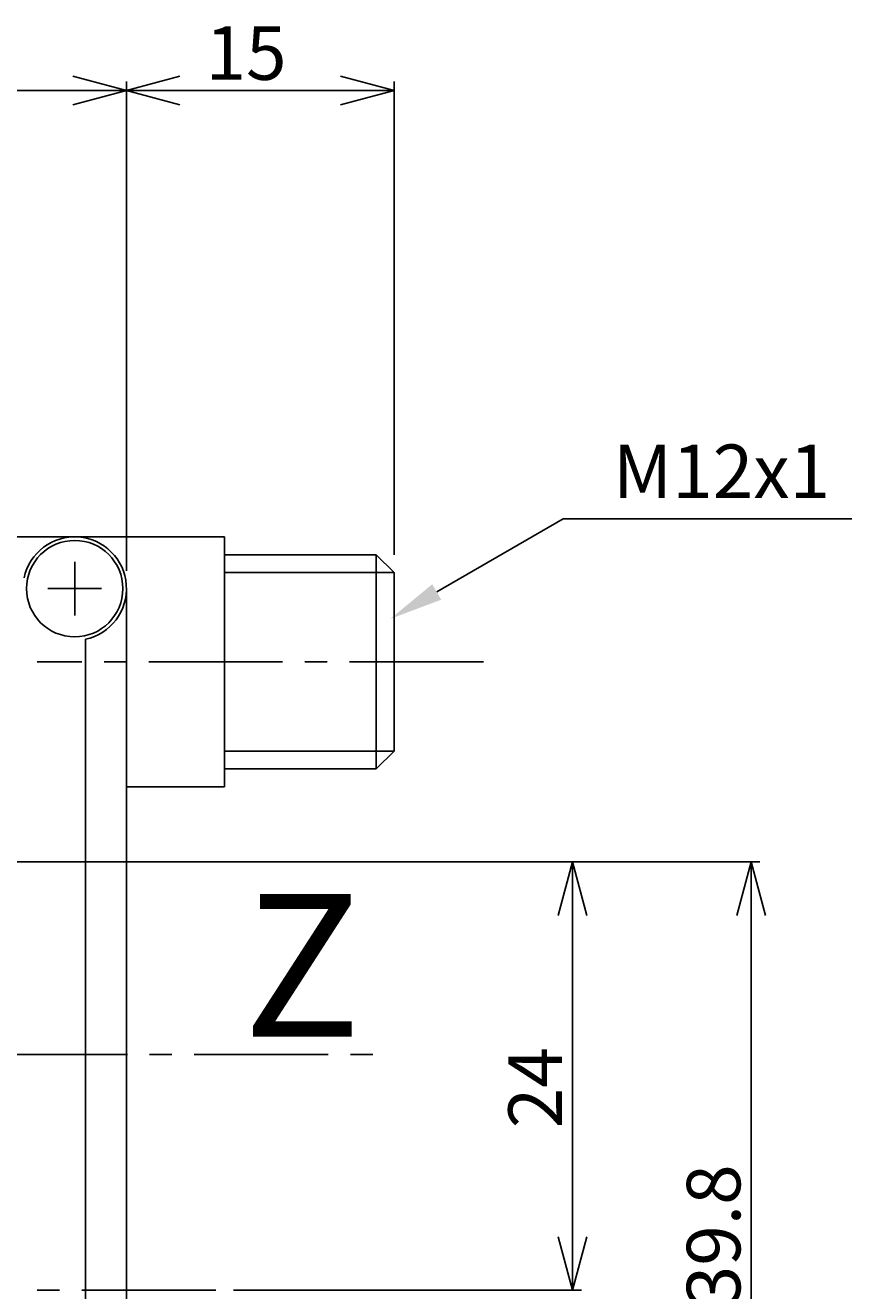
# Model space of a CAD drawing. Extents: x 1320 to 1468, y 85 to 192.
# Drawn here: x 1422 to 1468, y 121 to 192 of the extents above; entities that cross this region are included whole.
import ezdxf
from ezdxf.enums import TextEntityAlignment as Align

# ---------------------------------------------------------------- set-up
doc = ezdxf.new("R2010")
doc.units = 0
doc.header["$LTSCALE"] = 10
doc.header["$PDMODE"] = 32
doc.linetypes.add('AXES2', pattern=[1.125, 0.75, -0.125, 0.125, -0.125])
doc.layers.get('DEFPOINTS').update_dxf_attribs({"linetype": 'CONTINUOUS'})
for name, color, linetype in [('ALPHA', 254, 'CONTINUOUS'), ('ALPHA_FIN', 255, 'CONTINUOUS'), ('AXE', 80, 'AXES2'), ('COTATION1', 50, 'CONTINUOUS')]:
    doc.layers.add(name, color=color, linetype=linetype)
doc.styles.get("Standard").update_dxf_attribs({"font": 'txt', "height": 0.2})
doc.dimstyles.get("Standard").update_dxf_attribs({"dimtxt": 0.18, "dimasz": 0.18, "dimexe": 0.18, "dimexo": 0.0625, "dimgap": 0.09, "dimtad": 0, "dimtih": 1, "dimtoh": 1, "dimzin": 0, "dimcen": 0.09, "dimazin": 3, "dimtfac": 1, "dimtofl": 0, "dimtmove": 0, "dimatfit": 3})

# ---------------------------------------------------------------- blocks, each defined once
blk = doc.blocks.new('_OPEN30')
at = {"layer": 'COTATION1', "color": 0}
for p, q in [((-1, 0.267949), (0, 0)), ((0, 0), (-1, -0.267949)), ((0, 0), (-1, 0))]:
    blk.add_line(p, q, dxfattribs=at)
blk = doc.blocks.new('*D4')
at = {"layer": 'COTATION1', "color": 0}
for p, q in [((1421.553086, 144.991586), (1452.853086, 144.991586)), ((1452.353086, 141.991586), (1452.353086, 123.991586)), ((1433.353086, 120.991586), (1452.853086, 120.991586))]:
    blk.add_line(p, q, dxfattribs=at)
at = {"layer": 'DEFPOINTS', "color": 0}
for p in [(1420.553086, 144.991586), (1432.353086, 120.991586), (1452.353086, 120.991586)]:
    blk.add_point(p, dxfattribs=at)
at = {"layer": 'COTATION1', "color": 0, "xscale": 3, "yscale": 3, "zscale": 3}
for p, rotation in [((1452.353086, 144.991586), 90), ((1452.353086, 120.991586), 270)]:
    blk.add_blockref('_OPEN30', p, dxfattribs=dict(at, rotation=rotation))
at = {"layer": 'COTATION1', "color": 0}
blk.add_text('24', height=3, rotation=90, dxfattribs=at).set_placement((1451.753086, 130.063014))
blk = doc.blocks.new('*D5')
at = {"layer": 'COTATION1', "color": 0}
for p, q in [((1353.953086, 144.991586), (1462.853086, 144.991586)), ((1462.353086, 141.991586), (1462.353086, 108.191586)), ((1425.453086, 105.191586), (1462.853086, 105.191586))]:
    blk.add_line(p, q, dxfattribs=at)
at = {"layer": 'DEFPOINTS', "color": 0}
for p in [(1352.953086, 144.991586), (1424.453086, 105.191586), (1462.353086, 105.191586)]:
    blk.add_point(p, dxfattribs=at)
at = {"layer": 'COTATION1', "color": 0, "xscale": 3, "yscale": 3, "zscale": 3}
for p, rotation in [((1462.353086, 144.991586), 90), ((1462.353086, 105.191586), 270)]:
    blk.add_blockref('_OPEN30', p, dxfattribs=dict(at, rotation=rotation))
at = {"layer": 'COTATION1', "color": 0}
blk.add_text('39.8', height=3, rotation=90, dxfattribs=at).set_placement((1461.753086, 120.091586))
blk = doc.blocks.new('*D9')
at = {"layer": 'COTATION1', "color": 0}
for p, q in [((1346.153086, 134.491586), (1346.153086, 188.691586)), ((1427.353086, 161.291586), (1427.353086, 188.691586)), ((1424.353086, 188.191586), (1349.153086, 188.191586))]:
    blk.add_line(p, q, dxfattribs=at)
at = {"layer": 'DEFPOINTS', "color": 0}
for p in [(1346.153086, 188.191586), (1427.353086, 160.291586), (1346.153086, 133.491586)]:
    blk.add_point(p, dxfattribs=at)
at = {"layer": 'COTATION1', "color": 0, "xscale": 3, "yscale": 3, "zscale": 3, "rotation": 180}
blk.add_blockref('_OPEN30', (1346.153086, 188.191586), dxfattribs=at)
at = {"layer": 'COTATION1', "color": 0, "xscale": 3, "yscale": 3, "zscale": 3}
blk.add_blockref('_OPEN30', (1427.353086, 188.191586), dxfattribs=at)
at = {"layer": 'COTATION1', "color": 0}
blk.add_text('81.2', height=3, dxfattribs=at).set_placement((1381.753086, 188.791586))
blk = doc.blocks.new('*D10')
at = {"layer": 'COTATION1', "color": 0}
for p, q in [((1427.353086, 161.291586), (1427.353086, 188.691586)), ((1442.353086, 162.191586), (1442.353086, 188.691586)), ((1439.353086, 188.191586), (1430.353086, 188.191586))]:
    blk.add_line(p, q, dxfattribs=at)
at = {"layer": 'DEFPOINTS', "color": 0}
for p in [(1427.353086, 188.191586), (1442.353086, 161.191586), (1427.353086, 160.291586)]:
    blk.add_point(p, dxfattribs=at)
at = {"layer": 'COTATION1', "color": 0, "xscale": 3, "yscale": 3, "zscale": 3, "rotation": 180}
blk.add_blockref('_OPEN30', (1427.353086, 188.191586), dxfattribs=at)
at = {"layer": 'COTATION1', "color": 0, "xscale": 3, "yscale": 3, "zscale": 3}
blk.add_blockref('_OPEN30', (1442.353086, 188.191586), dxfattribs=at)
at = {"layer": 'COTATION1', "color": 0}
blk.add_text('15', height=3, dxfattribs=at).set_placement((1431.781657, 188.791586))

msp = doc.modelspace()

# ---------------------------------------------------------------- linework, layer by layer
at = {"layer": 'ALPHA'}
for p, q in [((1432.853086, 163.191586), (1353.353086, 163.191586)), ((1432.853086, 163.191586), (1432.853086, 149.191586)), ((1424.453086, 160.291586), (1424.453086, 161.791586)), ((1441.353086, 162.191586), (1432.853086, 162.191586)), ((1442.353086, 161.191586), (1441.353086, 162.191586)), ((1441.353086, 156.191586), (1441.353086, 162.191586)), ((1442.353086, 156.191586), (1442.353086, 161.191586)), ((1424.453086, 160.291586), (1422.953086, 160.291586)), ((1424.453086, 160.291586), (1425.953086, 160.291586)), ((1424.453086, 160.291586), (1424.453086, 158.791586)), ((1427.353086, 160.291586), (1427.353086, 108.091586)), ((1425.053086, 157.454333), (1425.053086, 110.928838)), ((1441.353086, 156.191586), (1441.353086, 150.191586)), ((1442.353086, 156.191586), (1442.353086, 151.191586)), ((1442.353086, 151.191586), (1441.353086, 150.191586)), ((1441.353086, 150.191586), (1432.853086, 150.191586)), ((1432.853086, 149.191586), (1427.353086, 149.191586))]:
    msp.add_line(p, q, dxfattribs=at)
msp.add_circle((1424.453086, 160.291586), 2.7, dxfattribs=at)
msp.add_arc((1424.453086, 160.291586), 2.9, 281.940544, 168.059456, dxfattribs=at)
at = {"layer": 'ALPHA_FIN'}
for p, q in [((1442.353086, 161.191586), (1432.853086, 161.191586)), ((1442.353086, 151.191586), (1432.853086, 151.191586))]:
    msp.add_line(p, q, dxfattribs=at)
at = {"layer": 'AXE'}
for p, q in [((1447.353086, 156.191586), (1422.353086, 156.191586)), ((1341.153086, 134.191586), (1441.193563, 134.191586)), ((1432.353086, 120.991586), (1341.153086, 120.991586))]:
    msp.add_line(p, q, dxfattribs=at)
at = {"layer": 'COTATION1', "flags": 128}
msp.add_lwpolyline([(1444.738546, 160.104086), (1451.821597, 164.205188), (1467.993026, 164.205188)], dxfattribs=at)
at = {"layer": 'COTATION1', "linetype": 'CONTINUOUS', "extrusion": (0, 0, -1)}
msp.add_solid([(-1444.989082, 159.671383), (-1442.142329, 158.60087), (-1444.48801, 160.536789)], dxfattribs=at)

# ---------------------------------------------------------------- texts
at = {"layer": 'AXE'}
msp.add_text('Z', height=8, dxfattribs=at).set_placement((1440.480512, 135.191586), align=Align.RIGHT)
at = {"layer": 'COTATION1'}
msp.add_text('M12x1', height=3, dxfattribs=at).set_placement((1454.610998, 165.361601))

# ---------------------------------------------------------------- dimensions: what is measured, and where the dimension line sits
for base, p1, p2, angle, picture, middle in [((1346.153086, 188.191586), (1427.353086, 160.291586), (1346.153086, 133.491586), 180, '*D9', (1386.753086, 190.291586)), ((1427.353086, 188.191586), (1442.353086, 161.191586), (1427.353086, 160.291586), 180, '*D10', (1434.853086, 190.291586)), ((1462.353086, 105.191586), (1352.953086, 144.991586), (1424.453086, 105.191586), 90, '*D5', (1460.253086, 125.091586)), ((1452.353086, 120.991586), (1420.553086, 144.991586), (1432.353086, 120.991586), 90, '*D4', (1450.253086, 132.991586))]:
    dim = msp.add_linear_dim(base=base, p1=p1, p2=p2, angle=angle, dimstyle='Standard', dxfattribs=at)
    dim.commit()
    dim.dimension.update_dxf_attribs({"geometry": picture, "text_midpoint": middle})

doc.saveas('drawing.dxf')
